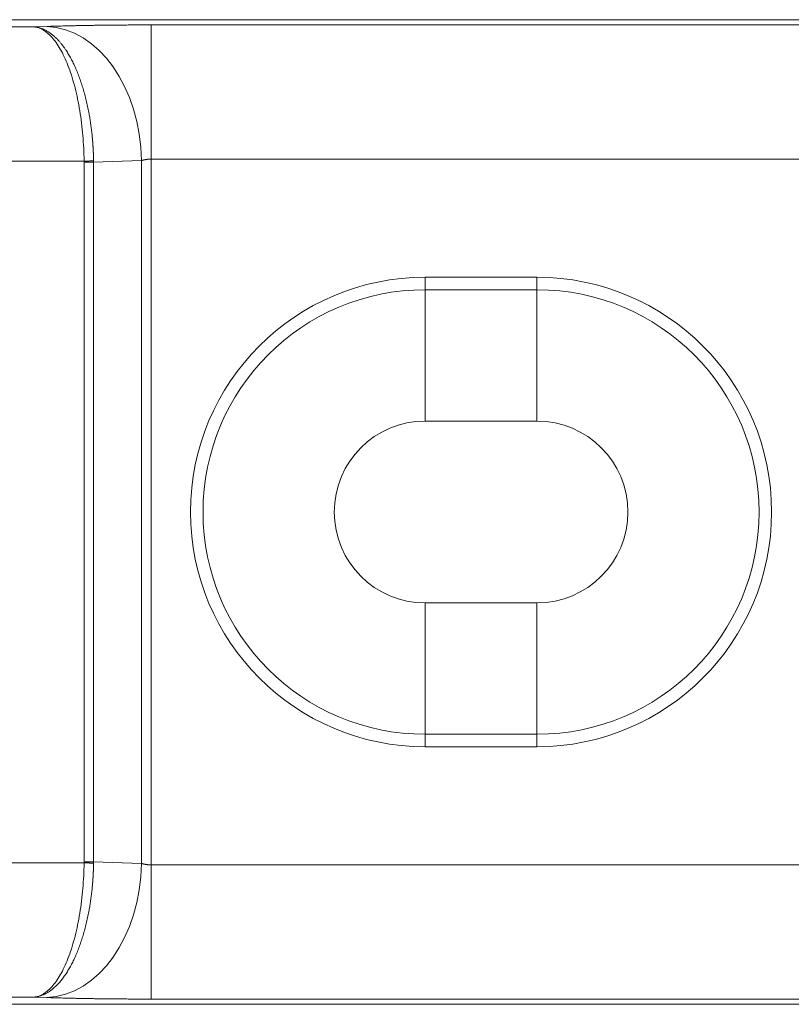
# Model space of a CAD drawing. Units: millimetres. Extents: x 0 to 594, y 0 to 420.
# Drawn here: x 179 to 222, y 129 to 184 of the extents above; entities that cross this region are included whole.
import ezdxf

# ---------------------------------------------------------------- set-up
doc = ezdxf.new("R2010")
doc.units = ezdxf.units.MM
doc.layers.add('1', color=7, linetype='Continuous', true_color=0xffffff)

msp = doc.modelspace()

# ---------------------------------------------------------------- linework, layer by layer
at = {"layer": '1', "color": 3, "linetype": 'Continuous', "lineweight": 18}
for p, q in [((259.8217, 183.5913), (150.4467, 183.5913)), ((202.0092, 169.2039), (208.2592, 169.2039)), ((208.2592, 161.1722), (202.0092, 161.1722)), ((208.2592, 151.0104), (202.0092, 151.0104)), ((208.2592, 142.9787), (202.0092, 142.9787)), ((149.5092, 128.5913), (260.7592, 128.5913))]:
    msp.add_line(p, q, dxfattribs=at)
at = {"layer": '1', "color": 7, "linetype": 'Continuous', "lineweight": 13}
for p, q in [((150.4467, 183.1893), (180.1526, 183.1893)), ((180.1526, 183.1893), (180.8612, 183.2141)), ((186.6949, 183.2984), (223.5736, 183.2984)), ((186.6949, 183.2984), (186.6949, 175.803)), ((182.9481, 175.6939), (173.2592, 175.6939)), ((182.9486, 175.6248), (182.9481, 175.6939)), ((182.9486, 136.5578), (182.9486, 175.6248)), ((186.1645, 175.7186), (183.4789, 175.6248)), ((183.4789, 175.6248), (183.4789, 136.5578)), ((186.1645, 136.464), (186.1645, 175.7186)), ((223.5736, 175.803), (186.6949, 175.803)), ((186.6949, 175.803), (186.6949, 136.3796)), ((202.0092, 168.5063), (202.0092, 169.204)), ((208.2592, 169.2039), (208.2592, 168.5063)), ((208.2592, 168.5063), (202.0092, 168.5063)), ((202.0092, 161.1722), (202.0092, 168.5063)), ((208.2592, 161.1722), (208.2592, 168.5063)), ((202.0092, 151.0104), (202.0092, 143.6763)), ((208.2592, 151.0104), (208.2592, 143.6763)), ((202.0092, 143.6763), (202.0092, 142.9786)), ((202.0092, 143.6763), (208.2592, 143.6763)), ((208.2592, 142.9786), (208.2592, 143.6763)), ((173.2592, 136.4887), (182.9481, 136.4887)), ((182.9481, 136.4887), (182.9486, 136.5578)), ((183.4789, 136.5578), (186.1645, 136.464)), ((186.6949, 136.3796), (223.5736, 136.3796)), ((186.6949, 136.3796), (186.6949, 128.8842)), ((180.1526, 128.9933), (149.5092, 128.9933)), ((180.8612, 128.9686), (180.1526, 128.9933)), ((223.5736, 128.8842), (186.6949, 128.8842))]:
    msp.add_line(p, q, dxfattribs=at)
at = {"layer": '1', "color": 3, "linetype": 'Continuous', "lineweight": 18}
for centre, radius, start, end in [((202.0092, 156.0913), 13.1126, 90, 270), ((208.2592, 156.0913), 13.1126, 270, 90), ((202.0092, 156.0913), 5.0809, 90, 270), ((208.2592, 156.0913), 5.0809, 270, 90)]:
    msp.add_arc(centre, radius, start, end, dxfattribs=at)
at = {"layer": '1', "color": 7, "linetype": 'Continuous', "lineweight": 13}
for centre, start, end in [((202.0092, 156.0913), 90, 270), ((208.2592, 156.0913), 270, 90)]:
    msp.add_arc(centre, 12.415, start, end, dxfattribs=at)
for centre, major_axis, start_param, end_param in [((180.8612, 175.7186), (-0.2617, 7.4954), 4.6877088, 6.233825), ((180.8612, 136.464), (0.2617, 7.4954), 3.190953, 4.7370692)]:
    msp.add_ellipse(centre, major_axis=major_axis, ratio=0.7068913, start_param=start_param, end_param=end_param, dxfattribs=at)
for points, knots in [([(180.1526, 183.1893), (180.1541, 183.1892), (180.1572, 183.189), (180.1618, 183.1886), (180.1663, 183.1882), (180.1708, 183.1878), (180.1753, 183.1874), (180.1798, 183.187), (180.1842, 183.1866), (180.1886, 183.1861), (180.193, 183.1857), (180.1973, 183.1852), (180.2017, 183.1848), (180.206, 183.1843), (180.2102, 183.1838), (180.2145, 183.1833), (180.2187, 183.1828), (180.2229, 183.1823), (180.2271, 183.1818), (180.2312, 183.1812), (180.2353, 183.1807), (180.2394, 183.1801), (180.2434, 183.1796), (180.2475, 183.179), (180.2515, 183.1785), (180.2554, 183.1779), (180.2594, 183.1773), (180.2633, 183.1767), (180.2672, 183.1761), (180.271, 183.1755), (180.2749, 183.1749), (180.2787, 183.1743), (180.2825, 183.1737), (180.2862, 183.1731), (180.2899, 183.1724), (180.2936, 183.1718), (180.2973, 183.1712), (180.301, 183.1705), (180.3046, 183.1699), (180.3082, 183.1693), (180.3117, 183.1686), (180.3153, 183.1679), (180.3188, 183.1673), (180.3222, 183.1666), (180.3257, 183.166), (180.3291, 183.1653), (180.3325, 183.1646), (180.3359, 183.1639), (180.3392, 183.1633), (180.3426, 183.1626), (180.3458, 183.1619), (180.3491, 183.1612), (180.3523, 183.1606), (180.3555, 183.1599), (180.3587, 183.1592), (180.3619, 183.1585), (180.365, 183.1578), (180.3681, 183.1571), (180.3712, 183.1564), (180.3742, 183.1558), (180.3772, 183.1551), (180.3802, 183.1544), (180.3832, 183.1537), (180.3861, 183.153), (180.389, 183.1523), (180.3919, 183.1516), (180.3948, 183.151), (180.3976, 183.1503), (180.4004, 183.1496), (180.4032, 183.1489), (180.4059, 183.1482), (180.4086, 183.1476), (180.4113, 183.1469), (180.414, 183.1462), (180.4166, 183.1455), (180.4192, 183.1449), (180.4218, 183.1442), (180.4244, 183.1435), (180.4269, 183.1429), (180.4294, 183.1422), (180.4319, 183.1416), (180.4343, 183.1409), (180.4367, 183.1403), (180.4391, 183.1396), (180.4415, 183.139), (180.4438, 183.1383), (180.4673, 183.1319), (180.5111, 183.1188), (180.5741, 183.0972), (180.6342, 183.074), (180.6914, 183.0496), (180.7848, 183.0061), (180.9116, 182.937), (181.0688, 182.8326), (181.2153, 182.7184), (181.3448, 182.6027), (181.46, 182.4883), (181.5632, 182.3764), (181.6626, 182.2594), (181.7583, 182.1379), (181.8502, 182.0125), (181.9586, 181.854), (182.0819, 181.6578), (182.2173, 181.4185), (182.3447, 181.1699), (182.4671, 180.907), (182.5845, 180.6293), (182.6965, 180.3366), (182.8006, 180.0363), (182.8976, 179.7266), (182.9876, 179.4079), (183.0706, 179.0804), (183.1457, 178.7476), (183.2085, 178.4334), (183.2606, 178.1398), (183.3037, 177.8678), (183.3421, 177.5937), (183.3758, 177.3181), (183.3959, 177.1263), (183.406, 177.0202), (183.4079, 177.0001), (183.4098, 176.9799), (183.4116, 176.9598), (183.4134, 176.9396), (183.4152, 176.9194), (183.417, 176.8992), (183.4187, 176.879), (183.4205, 176.8588), (183.4222, 176.8386), (183.4238, 176.8184), (183.4255, 176.7982), (183.4271, 176.778), (183.4287, 176.7577), (183.4303, 176.7375), (183.4319, 176.7172), (183.4334, 176.697), (183.4349, 176.6768), (183.4364, 176.6565), (183.4378, 176.6362), (183.4393, 176.616), (183.4407, 176.5957), (183.442, 176.5754), (183.4434, 176.5551), (183.4447, 176.5349), (183.446, 176.5146), (183.4473, 176.4943), (183.4486, 176.474), (183.4498, 176.4537), (183.451, 176.4334), (183.4522, 176.4131), (183.4534, 176.3928), (183.4545, 176.3724), (183.4556, 176.3521), (183.4567, 176.3318), (183.4578, 176.3115), (183.4588, 176.2912), (183.4598, 176.2709), (183.4608, 176.2505), (183.4618, 176.2302), (183.4627, 176.2099), (183.4636, 176.1895), (183.4645, 176.1692), (183.4654, 176.1489), (183.4662, 176.1285), (183.467, 176.1082), (183.4678, 176.0879), (183.4686, 176.0675), (183.4693, 176.0472), (183.4701, 176.0269), (183.4708, 176.0065), (183.4714, 175.9862), (183.4721, 175.9659), (183.4727, 175.9455), (183.4733, 175.9252), (183.4739, 175.9048), (183.4744, 175.8845), (183.4749, 175.8642), (183.4754, 175.8438), (183.4759, 175.8235), (183.4763, 175.8032), (183.4768, 175.7829), (183.4772, 175.7625), (183.4775, 175.7422), (183.4779, 175.7219), (183.4781, 175.7083), (183.4782, 175.7016)], [0, 0, 0, 0, 0.0009277, 0.0018499, 0.0027667, 0.0036779, 0.0045837, 0.0054841, 0.0063789, 0.0072683, 0.0081522, 0.0090306, 0.0099036, 0.0107711, 0.0116331, 0.0124896, 0.0133407, 0.0141863, 0.0150264, 0.015861, 0.0166902, 0.0175139, 0.0183321, 0.0191449, 0.0199522, 0.020754, 0.0215503, 0.0223412, 0.0231265, 0.0239065, 0.0246809, 0.0254499, 0.0262134, 0.0269714, 0.0277239, 0.028471, 0.0292126, 0.0299487, 0.0306794, 0.0314045, 0.0321242, 0.0328385, 0.0335472, 0.0342505, 0.0349483, 0.0356406, 0.0363275, 0.0370089, 0.0376848, 0.0383553, 0.0390202, 0.0396797, 0.0403337, 0.0409823, 0.0416254, 0.042263, 0.0428951, 0.0435218, 0.0441429, 0.0447586, 0.0453689, 0.0459736, 0.0465729, 0.0471667, 0.0477551, 0.0483379, 0.0489153, 0.0494873, 0.0500537, 0.0506147, 0.0511702, 0.0517202, 0.0522648, 0.0528038, 0.0533375, 0.0538656, 0.0543882, 0.0549054, 0.0554171, 0.0559234, 0.0564241, 0.0569194, 0.0574093, 0.0578936, 0.0583725, 0.0588459, 0.0593138, 0.0726575, 0.0854458, 0.0976785, 0.1093559, 0.1204778, 0.1549402, 0.1875718, 0.2183732, 0.2473449, 0.2704283, 0.2930015, 0.315065, 0.3366193, 0.357665, 0.3782027, 0.4124136, 0.4458151, 0.4784108, 0.5102045, 0.5436378, 0.5764969, 0.6087877, 0.6405163, 0.672623, 0.7043488, 0.735701, 0.7666876, 0.7910012, 0.8151752, 0.8392137, 0.863121, 0.8869013, 0.8886244, 0.8903472, 0.8920697, 0.8937918, 0.8955136, 0.8972351, 0.8989563, 0.9006771, 0.9023977, 0.9041179, 0.9058378, 0.9075574, 0.9092767, 0.9109956, 0.9127143, 0.9144327, 0.9161507, 0.9178685, 0.9195859, 0.9213031, 0.92302, 0.9247365, 0.9264528, 0.9281688, 0.9298845, 0.9315999, 0.933315, 0.9350299, 0.9367444, 0.9384587, 0.9401727, 0.9418864, 0.9435998, 0.945313, 0.9470259, 0.9487385, 0.9504509, 0.952163, 0.9538748, 0.9555863, 0.9572976, 0.9590087, 0.9607195, 0.96243, 0.9641402, 0.9658503, 0.96756, 0.9692695, 0.9709788, 0.9726878, 0.9743966, 0.9761051, 0.9778134, 0.9795215, 0.9812293, 0.9829368, 0.9846442, 0.9863513, 0.9880582, 0.9897648, 0.9914712, 0.9931774, 0.9948834, 0.9965892, 0.9982947, 1, 1, 1, 1]), ([(180.1526, 183.1893), (180.3316, 183.1726), (180.5106, 183.1096), (180.862, 182.8937), (181.0345, 182.7407), (181.3664, 182.3503), (181.5259, 182.1128), (181.8262, 181.5622), (181.9669, 181.2491), (182.2244, 180.5586), (182.3412, 180.1812), (182.5466, 179.3761), (182.6351, 178.9485), (182.7807, 178.0584), (182.8378, 177.5961), (182.9183, 176.6538), (182.9418, 176.1739), (182.9481, 175.6939)], [0, 0, 0, 0, 0.125, 0.125, 0.25, 0.25, 0.375, 0.375, 0.5, 0.5, 0.625, 0.625, 0.75, 0.75, 0.875, 0.875, 1, 1, 1, 1]), ([(186.6949, 175.803), (186.6937, 175.803), (186.6915, 175.803), (186.688, 175.803), (186.6846, 175.803), (186.6812, 175.803), (186.6778, 175.8029), (186.6743, 175.8029), (186.6709, 175.8029), (186.6675, 175.8028), (186.6641, 175.8028), (186.6606, 175.8027), (186.6572, 175.8026), (186.6538, 175.8026), (186.6504, 175.8025), (186.6469, 175.8024), (186.6435, 175.8023), (186.6401, 175.8022), (186.6366, 175.8021), (186.6332, 175.802), (186.6298, 175.8019), (186.6264, 175.8018), (186.6229, 175.8017), (186.6195, 175.8015), (186.6161, 175.8014), (186.6127, 175.8013), (186.6092, 175.8011), (186.6058, 175.801), (186.6024, 175.8008), (186.599, 175.8006), (186.5955, 175.8005), (186.5921, 175.8003), (186.5887, 175.8001), (186.5853, 175.7999), (186.5819, 175.7997), (186.5785, 175.7995), (186.575, 175.7993), (186.5716, 175.7991), (186.5682, 175.7989), (186.5648, 175.7986), (186.5614, 175.7984), (186.558, 175.7982), (186.5546, 175.7979), (186.5512, 175.7977), (186.5478, 175.7974), (186.5444, 175.7971), (186.541, 175.7969), (186.5376, 175.7966), (186.5342, 175.7963), (186.5308, 175.796), (186.5274, 175.7957), (186.5241, 175.7954), (186.5207, 175.7951), (186.5173, 175.7948), (186.5139, 175.7945), (186.5106, 175.7942), (186.5072, 175.7938), (186.5038, 175.7935), (186.5005, 175.7932), (186.4971, 175.7928), (186.4937, 175.7924), (186.4904, 175.7921), (186.487, 175.7917), (186.4837, 175.7913), (186.4804, 175.791), (186.477, 175.7906), (186.4737, 175.7902), (186.4703, 175.7898), (186.467, 175.7894), (186.4637, 175.789), (186.4604, 175.7886), (186.4571, 175.7881), (186.4537, 175.7877), (186.4504, 175.7873), (186.4471, 175.7868), (186.4438, 175.7864), (186.4405, 175.7859), (186.4373, 175.7855), (186.434, 175.785), (186.4307, 175.7845), (186.4274, 175.7841), (186.4241, 175.7836), (186.4209, 175.7831), (186.4176, 175.7826), (186.4144, 175.7821), (186.4111, 175.7816), (186.3976, 175.7795), (186.3741, 175.7755), (186.341, 175.7691), (186.3085, 175.762), (186.2856, 175.7564), (186.2716, 175.7528), (186.2663, 175.7514), (186.261, 175.7499), (186.2557, 175.7485), (186.2504, 175.747), (186.2452, 175.7455), (186.24, 175.744), (186.2347, 175.7424), (186.2296, 175.7409), (186.2244, 175.7393), (186.2193, 175.7377), (186.2142, 175.7361), (186.2091, 175.7344), (186.204, 175.7327), (186.199, 175.7311), (186.194, 175.7293), (186.189, 175.7276), (186.184, 175.7259), (186.1791, 175.7241), (186.1742, 175.7223), (186.1694, 175.7205), (186.1661, 175.7192), (186.1645, 175.7186)], [0, 0, 0, 0, 0.0057306, 0.0114631, 0.0171974, 0.0229335, 0.0286714, 0.0344113, 0.040153, 0.0458967, 0.0516422, 0.0573897, 0.0631392, 0.0688907, 0.0746441, 0.0803996, 0.0861571, 0.0919167, 0.0976783, 0.1034421, 0.1092079, 0.1149759, 0.120746, 0.1265182, 0.1322927, 0.1380693, 0.1438481, 0.1496292, 0.1554125, 0.1611981, 0.166986, 0.1727761, 0.1785686, 0.1843635, 0.1901606, 0.1959602, 0.2017621, 0.2075664, 0.2133732, 0.2191824, 0.2249941, 0.2308082, 0.2366248, 0.2424439, 0.2482656, 0.2540898, 0.2599166, 0.2657459, 0.2715778, 0.2774124, 0.2832496, 0.2890894, 0.2949319, 0.300777, 0.3066249, 0.3124755, 0.3183288, 0.3241848, 0.3300436, 0.3359052, 0.3417696, 0.3476368, 0.3535069, 0.3593798, 0.3652555, 0.3711342, 0.3770157, 0.3829002, 0.3887876, 0.3946779, 0.4005712, 0.4064675, 0.4123668, 0.4182691, 0.4241745, 0.4300828, 0.4359943, 0.4419088, 0.4478265, 0.4537472, 0.4596711, 0.4655981, 0.4715283, 0.4774617, 0.4833982, 0.489338, 0.495281, 0.5574702, 0.6203901, 0.6840576, 0.7484891, 0.7595606, 0.770666, 0.7818053, 0.7929787, 0.8041861, 0.8154278, 0.8267037, 0.8380139, 0.8493585, 0.8607376, 0.8721512, 0.8835994, 0.8950823, 0.9065999, 0.9181524, 0.9297397, 0.941362, 0.9530193, 0.9647117, 0.9764392, 0.988202, 1, 1, 1, 1]), ([(182.9481, 136.4887), (182.9418, 136.0088), (182.9183, 135.5288), (182.8378, 134.5865), (182.7807, 134.1242), (182.6351, 133.2342), (182.5466, 132.8065), (182.3412, 132.0014), (182.2244, 131.6241), (181.9669, 130.9335), (181.8262, 130.6204), (181.5259, 130.0698), (181.3664, 129.8324), (181.0345, 129.4419), (180.862, 129.2889), (180.5106, 129.073), (180.3316, 129.0101), (180.1526, 128.9933)], [0, 0, 0, 0, 0.125, 0.125, 0.25, 0.25, 0.375, 0.375, 0.5, 0.5, 0.625, 0.625, 0.75, 0.75, 0.875, 0.875, 1, 1, 1, 1]), ([(183.4782, 136.4811), (183.4782, 136.4777), (183.4781, 136.4709), (183.4779, 136.4608), (183.4777, 136.4506), (183.4775, 136.4404), (183.4774, 136.4303), (183.4772, 136.4201), (183.477, 136.4099), (183.4768, 136.3998), (183.4766, 136.3896), (183.4763, 136.3795), (183.4761, 136.3693), (183.4759, 136.3591), (183.4757, 136.349), (183.4754, 136.3388), (183.4752, 136.3286), (183.4749, 136.3185), (183.4747, 136.3083), (183.4744, 136.2981), (183.4741, 136.288), (183.4739, 136.2778), (183.4736, 136.2676), (183.4733, 136.2575), (183.473, 136.2473), (183.4727, 136.2371), (183.4724, 136.227), (183.4721, 136.2168), (183.4717, 136.2066), (183.4714, 136.1964), (183.4711, 136.1863), (183.4708, 136.1761), (183.4704, 136.1659), (183.4701, 136.1558), (183.4697, 136.1456), (183.4693, 136.1354), (183.469, 136.1253), (183.4686, 136.1151), (183.4682, 136.1049), (183.4678, 136.0948), (183.4674, 136.0846), (183.467, 136.0744), (183.4666, 136.0643), (183.4662, 136.0541), (183.4658, 136.0439), (183.4654, 136.0338), (183.4649, 136.0236), (183.4645, 136.0134), (183.4641, 136.0033), (183.4636, 135.9931), (183.4632, 135.9829), (183.4627, 135.9728), (183.4622, 135.9626), (183.4618, 135.9524), (183.4613, 135.9423), (183.4608, 135.9321), (183.4603, 135.9219), (183.4598, 135.9118), (183.4593, 135.9016), (183.4588, 135.8915), (183.4583, 135.8813), (183.4578, 135.8711), (183.4572, 135.861), (183.4567, 135.8508), (183.4562, 135.8407), (183.4556, 135.8305), (183.4551, 135.8203), (183.4545, 135.8102), (183.4539, 135.8), (183.4534, 135.7899), (183.4528, 135.7797), (183.4522, 135.7696), (183.4516, 135.7594), (183.451, 135.7493), (183.4504, 135.7391), (183.4498, 135.729), (183.4492, 135.7188), (183.4486, 135.7087), (183.448, 135.6985), (183.4473, 135.6884), (183.4467, 135.6782), (183.446, 135.6681), (183.4454, 135.6579), (183.4447, 135.6478), (183.4441, 135.6376), (183.4434, 135.6275), (183.4427, 135.6174), (183.442, 135.6072), (183.4414, 135.5971), (183.4407, 135.5869), (183.44, 135.5768), (183.4393, 135.5667), (183.4385, 135.5565), (183.4378, 135.5464), (183.4371, 135.5363), (183.4364, 135.5261), (183.4356, 135.516), (183.4349, 135.5059), (183.4341, 135.4958), (183.4334, 135.4856), (183.4326, 135.4755), (183.4319, 135.4654), (183.4311, 135.4553), (183.4303, 135.4451), (183.4295, 135.435), (183.4287, 135.4249), (183.4279, 135.4148), (183.4271, 135.4047), (183.4263, 135.3946), (183.4255, 135.3845), (183.4247, 135.3743), (183.4238, 135.3642), (183.423, 135.3541), (183.4222, 135.344), (183.4213, 135.3339), (183.4205, 135.3238), (183.4196, 135.3137), (183.4187, 135.3036), (183.4179, 135.2935), (183.417, 135.2834), (183.4161, 135.2733), (183.4152, 135.2632), (183.4143, 135.2531), (183.4134, 135.243), (183.4125, 135.233), (183.4116, 135.2229), (183.4107, 135.2128), (183.4097, 135.2027), (183.4088, 135.1926), (183.4079, 135.1825), (183.4069, 135.1725), (183.406, 135.1624), (183.405, 135.1523), (183.3955, 135.053), (183.3758, 134.8646), (183.3421, 134.5889), (183.3037, 134.3148), (183.2606, 134.0428), (183.2085, 133.7492), (183.1457, 133.435), (183.0706, 133.1022), (182.9876, 132.7747), (182.8976, 132.456), (182.8006, 132.1464), (182.6965, 131.8461), (182.5845, 131.5533), (182.4671, 131.2757), (182.3447, 131.0127), (182.2173, 130.7641), (182.0819, 130.5248), (181.944, 130.3053), (181.8041, 130.1043), (181.662, 129.9205), (181.5114, 129.7469), (181.3717, 129.605), (181.2442, 129.4898), (181.1296, 129.3964), (181.0081, 129.3086), (180.8799, 129.228), (180.7691, 129.1689), (180.6769, 129.1264), (180.604, 129.0964), (180.5266, 129.0686), (180.4718, 129.052), (180.4412, 129.0436), (180.4361, 129.0422), (180.4309, 129.0408), (180.4256, 129.0394), (180.4202, 129.038), (180.4146, 129.0366), (180.4089, 129.0352), (180.4031, 129.0337), (180.3972, 129.0323), (180.3912, 129.0308), (180.385, 129.0294), (180.3787, 129.0279), (180.3723, 129.0264), (180.3658, 129.025), (180.3591, 129.0235), (180.3523, 129.0221), (180.3454, 129.0206), (180.3384, 129.0192), (180.3312, 129.0177), (180.3239, 129.0163), (180.3165, 129.0149), (180.309, 129.0135), (180.3014, 129.0122), (180.2936, 129.0108), (180.2857, 129.0095), (180.2777, 129.0082), (180.2696, 129.0069), (180.2613, 129.0056), (180.2529, 129.0044), (180.2444, 129.0032), (180.2358, 129.002), (180.227, 129.0009), (180.2181, 128.9998), (180.2091, 128.9987), (180.2, 128.9977), (180.1908, 128.9967), (180.1814, 128.9958), (180.1719, 128.9949), (180.1623, 128.9941), (180.1559, 128.9936), (180.1526, 128.9933)], [0, 0, 0, 0, 0.0008526, 0.0017053, 0.002558, 0.0034108, 0.0042637, 0.0051166, 0.0059695, 0.0068225, 0.0076756, 0.0085287, 0.0093819, 0.0102351, 0.0110884, 0.0119418, 0.0127952, 0.0136486, 0.0145022, 0.0153557, 0.0162094, 0.0170631, 0.0179168, 0.0187707, 0.0196245, 0.0204785, 0.0213325, 0.0221865, 0.0230406, 0.0238948, 0.024749, 0.0256033, 0.0264577, 0.0273121, 0.0281666, 0.0290211, 0.0298757, 0.0307304, 0.0315851, 0.0324399, 0.0332947, 0.0341496, 0.0350046, 0.0358597, 0.0367148, 0.0375699, 0.0384251, 0.0392804, 0.0401358, 0.0409912, 0.0418467, 0.0427023, 0.0435579, 0.0444136, 0.0452693, 0.0461251, 0.046981, 0.0478369, 0.048693, 0.049549, 0.0504052, 0.0512614, 0.0521177, 0.052974, 0.0538304, 0.0546869, 0.0555435, 0.0564001, 0.0572568, 0.0581136, 0.0589704, 0.0598273, 0.0606842, 0.0615413, 0.0623984, 0.0632556, 0.0641128, 0.0649701, 0.0658275, 0.066685, 0.0675425, 0.0684001, 0.0692578, 0.0701155, 0.0709733, 0.0718312, 0.0726892, 0.0735472, 0.0744053, 0.0752635, 0.0761218, 0.0769801, 0.0778385, 0.078697, 0.0795555, 0.0804141, 0.0812728, 0.0821316, 0.0829905, 0.0838494, 0.0847084, 0.0855675, 0.0864266, 0.0872858, 0.0881451, 0.0890045, 0.089864, 0.0907235, 0.0915831, 0.0924428, 0.0933026, 0.0941624, 0.0950223, 0.0958823, 0.0967424, 0.0976026, 0.0984628, 0.0993231, 0.1001835, 0.101044, 0.1019045, 0.1027652, 0.1036259, 0.1044867, 0.1053476, 0.1062085, 0.1070696, 0.1079307, 0.1087919, 0.1096532, 0.1105145, 0.111376, 0.1122375, 0.1130991, 0.1368792, 0.1607863, 0.1848249, 0.2089991, 0.2333132, 0.2642995, 0.2956517, 0.3273777, 0.3594849, 0.3912132, 0.423504, 0.4563633, 0.4897971, 0.5215905, 0.5541861, 0.5875879, 0.6217994, 0.6527946, 0.6849337, 0.7182185, 0.7526509, 0.7756821, 0.7998846, 0.8252586, 0.8518044, 0.8795222, 0.8935109, 0.9083678, 0.9240928, 0.940686, 0.9416869, 0.9427124, 0.9437627, 0.9448377, 0.9459374, 0.9470619, 0.948211, 0.9493849, 0.9505835, 0.9518068, 0.9530548, 0.9543276, 0.9556251, 0.9569472, 0.9582941, 0.9596658, 0.9610621, 0.9624832, 0.9639289, 0.9653994, 0.9668946, 0.9684146, 0.9699592, 0.9715286, 0.9731226, 0.9747414, 0.976385, 0.9780532, 0.9797461, 0.9814638, 0.9832062, 0.9849733, 0.9867651, 0.9885817, 0.9904229, 0.9922889, 0.9941796, 0.996095, 0.9980352, 1, 1, 1, 1]), ([(186.1645, 136.464), (186.1653, 136.4637), (186.1668, 136.4631), (186.1692, 136.4622), (186.1715, 136.4614), (186.1738, 136.4605), (186.1761, 136.4596), (186.1785, 136.4588), (186.1808, 136.4579), (186.1832, 136.4571), (186.1855, 136.4562), (186.1879, 136.4554), (186.1903, 136.4546), (186.1927, 136.4537), (186.1951, 136.4529), (186.1974, 136.4521), (186.1998, 136.4513), (186.2023, 136.4505), (186.2047, 136.4497), (186.2071, 136.4489), (186.2095, 136.4481), (186.2119, 136.4473), (186.2144, 136.4465), (186.2168, 136.4457), (186.2193, 136.445), (186.2217, 136.4442), (186.2242, 136.4434), (186.2267, 136.4427), (186.2291, 136.4419), (186.2316, 136.4412), (186.2341, 136.4404), (186.2366, 136.4397), (186.2391, 136.4389), (186.2416, 136.4382), (186.2441, 136.4375), (186.2466, 136.4368), (186.2491, 136.436), (186.2516, 136.4353), (186.2541, 136.4346), (186.2566, 136.4339), (186.2592, 136.4332), (186.2617, 136.4325), (186.2642, 136.4318), (186.2668, 136.4312), (186.2693, 136.4305), (186.2719, 136.4298), (186.2744, 136.4291), (186.2865, 136.426), (186.3085, 136.4207), (186.341, 136.4136), (186.3741, 136.4072), (186.3985, 136.403), (186.4139, 136.4006), (186.4199, 136.3997), (186.4259, 136.3988), (186.432, 136.3979), (186.438, 136.397), (186.4441, 136.3962), (186.4502, 136.3954), (186.4563, 136.3946), (186.4625, 136.3938), (186.4686, 136.393), (186.4748, 136.3923), (186.4809, 136.3916), (186.4871, 136.3909), (186.4933, 136.3902), (186.4995, 136.3896), (186.5057, 136.3889), (186.5119, 136.3883), (186.5182, 136.3877), (186.5244, 136.3872), (186.5307, 136.3866), (186.5369, 136.3861), (186.5432, 136.3856), (186.5495, 136.3851), (186.5558, 136.3846), (186.5621, 136.3842), (186.5684, 136.3838), (186.5747, 136.3834), (186.581, 136.383), (186.5873, 136.3826), (186.5936, 136.3823), (186.5999, 136.3819), (186.6063, 136.3816), (186.6126, 136.3814), (186.6189, 136.3811), (186.6252, 136.3809), (186.6316, 136.3807), (186.6379, 136.3805), (186.6442, 136.3803), (186.6506, 136.3801), (186.6569, 136.38), (186.6632, 136.3799), (186.6696, 136.3798), (186.6759, 136.3797), (186.6822, 136.3797), (186.6886, 136.3796), (186.6928, 136.3796), (186.6949, 136.3796)], [0, 0, 0, 0, 0.0056467, 0.0112854, 0.016916, 0.0225385, 0.028153, 0.0337595, 0.0393579, 0.0449483, 0.0505307, 0.0561051, 0.0616715, 0.0672299, 0.0727803, 0.0783227, 0.0838571, 0.0893836, 0.0949021, 0.1004127, 0.1059153, 0.11141, 0.1168968, 0.1223756, 0.1278465, 0.1333096, 0.1387647, 0.1442119, 0.1496513, 0.1550827, 0.1605064, 0.1659221, 0.17133, 0.1767301, 0.1821223, 0.1875067, 0.1928832, 0.198252, 0.2036129, 0.2089661, 0.2143115, 0.2196491, 0.2249789, 0.2303009, 0.2356152, 0.2409218, 0.2462206, 0.2515117, 0.3159395, 0.3796058, 0.4425269, 0.5047199, 0.5156988, 0.5266667, 0.5376238, 0.5485701, 0.5595057, 0.5704308, 0.5813454, 0.5922497, 0.6031437, 0.6140276, 0.6249014, 0.6357654, 0.6466195, 0.6574639, 0.6682986, 0.6791239, 0.6899398, 0.7007463, 0.7115437, 0.7223321, 0.7331114, 0.7438819, 0.7546436, 0.7653967, 0.7761412, 0.7868774, 0.7976052, 0.8083248, 0.8190362, 0.8297397, 0.8404354, 0.8511232, 0.8618034, 0.8724761, 0.8831413, 0.8937992, 0.9044499, 0.9150935, 0.9257301, 0.9363598, 0.9469827, 0.957599, 0.9682088, 0.9788121, 0.9894092, 1, 1, 1, 1])]:
    msp.add_open_spline(points, degree=3, knots=knots, dxfattribs=at)
for points in [[(180.8612, 183.2141), (182.4291, 183.2688), (184.4776, 183.2984), (186.6949, 183.2984)], [(186.6949, 128.8842), (184.4776, 128.8842), (182.4291, 128.9138), (180.8612, 128.9686)]]:
    msp.add_rational_spline(points, [1, 0.949253021674, 0.949253021674, 1], degree=3, dxfattribs=at)
at = {"layer": '1', "color": 3, "linetype": 'Continuous', "lineweight": 18}
msp.add_rational_spline([(182.9481, 175.6939), (183.2586, 175.6984), (183.4782, 175.7016)], [1, 0.92391782822, 1], degree=2, dxfattribs=at)
for points, knots in [([(183.4789, 175.6248), (183.4615, 175.6248), (183.4433, 175.6248), (183.4054, 175.6248), (183.3856, 175.6248), (183.3448, 175.6248), (183.3237, 175.6248), (183.2805, 175.6248), (183.2582, 175.6248), (183.2129, 175.6248), (183.1898, 175.6248), (183.1428, 175.6248), (183.1189, 175.6248), (183.0708, 175.6248), (183.0465, 175.6248), (182.9976, 175.6248), (182.9731, 175.6248), (182.9486, 175.6248)], [0, 0, 0, 0, 0.125, 0.125, 0.25, 0.25, 0.375, 0.375, 0.5, 0.5, 0.625, 0.625, 0.75, 0.75, 0.875, 0.875, 1, 1, 1, 1]), ([(182.9481, 136.4887), (182.9492, 136.4887), (182.9516, 136.4887), (182.9552, 136.4886), (182.9588, 136.4886), (182.9623, 136.4885), (182.9658, 136.4885), (182.9694, 136.4884), (182.9729, 136.4884), (182.9764, 136.4883), (182.9799, 136.4883), (182.9834, 136.4882), (182.9869, 136.4882), (182.9904, 136.4881), (182.9939, 136.4881), (182.9973, 136.488), (183.0008, 136.488), (183.0042, 136.4879), (183.0077, 136.4879), (183.0111, 136.4878), (183.0145, 136.4878), (183.0179, 136.4877), (183.0213, 136.4877), (183.0247, 136.4876), (183.0281, 136.4876), (183.0315, 136.4875), (183.0348, 136.4875), (183.0382, 136.4874), (183.0415, 136.4874), (183.0449, 136.4874), (183.0482, 136.4873), (183.0515, 136.4873), (183.0548, 136.4872), (183.0581, 136.4872), (183.0614, 136.4871), (183.0647, 136.4871), (183.0679, 136.487), (183.0712, 136.487), (183.0744, 136.4869), (183.0777, 136.4869), (183.0809, 136.4868), (183.0841, 136.4868), (183.0873, 136.4867), (183.0905, 136.4867), (183.0937, 136.4866), (183.0968, 136.4866), (183.1, 136.4866), (183.1031, 136.4865), (183.1063, 136.4865), (183.1094, 136.4864), (183.1125, 136.4864), (183.1156, 136.4863), (183.1187, 136.4863), (183.1218, 136.4862), (183.1249, 136.4862), (183.1279, 136.4862), (183.131, 136.4861), (183.134, 136.4861), (183.1371, 136.486), (183.1401, 136.486), (183.1431, 136.4859), (183.1461, 136.4859), (183.1491, 136.4859), (183.152, 136.4858), (183.155, 136.4858), (183.158, 136.4857), (183.1609, 136.4857), (183.1638, 136.4856), (183.1667, 136.4856), (183.1697, 136.4856), (183.1725, 136.4855), (183.1754, 136.4855), (183.1783, 136.4854), (183.1812, 136.4854), (183.184, 136.4854), (183.1869, 136.4853), (183.1897, 136.4853), (183.1925, 136.4852), (183.1953, 136.4852), (183.1981, 136.4851), (183.2009, 136.4851), (183.2037, 136.4851), (183.2064, 136.485), (183.2092, 136.485), (183.2119, 136.485), (183.2146, 136.4849), (183.2173, 136.4849), (183.22, 136.4848), (183.2227, 136.4848), (183.2254, 136.4848), (183.2281, 136.4847), (183.2307, 136.4847), (183.2334, 136.4846), (183.236, 136.4846), (183.2386, 136.4846), (183.2412, 136.4845), (183.2438, 136.4845), (183.2464, 136.4845), (183.249, 136.4844), (183.2516, 136.4844), (183.2541, 136.4843), (183.2567, 136.4843), (183.2592, 136.4843), (183.2617, 136.4842), (183.2642, 136.4842), (183.2667, 136.4842), (183.2692, 136.4841), (183.2717, 136.4841), (183.2741, 136.4841), (183.2766, 136.484), (183.279, 136.484), (183.2814, 136.4839), (183.2838, 136.4839), (183.2863, 136.4839), (183.2886, 136.4838), (183.291, 136.4838), (183.2934, 136.4838), (183.2957, 136.4837), (183.2981, 136.4837), (183.3004, 136.4837), (183.3028, 136.4836), (183.3051, 136.4836), (183.3074, 136.4836), (183.3097, 136.4835), (183.3119, 136.4835), (183.3142, 136.4835), (183.3165, 136.4834), (183.3187, 136.4834), (183.3209, 136.4834), (183.3231, 136.4833), (183.3254, 136.4833), (183.3276, 136.4833), (183.3297, 136.4832), (183.3319, 136.4832), (183.3341, 136.4832), (183.3362, 136.4832), (183.3384, 136.4831), (183.3405, 136.4831), (183.3426, 136.4831), (183.3447, 136.483), (183.3468, 136.483), (183.3489, 136.483), (183.351, 136.4829), (183.3531, 136.4829), (183.3551, 136.4829), (183.3572, 136.4828), (183.3592, 136.4828), (183.3612, 136.4828), (183.3632, 136.4828), (183.3652, 136.4827), (183.3672, 136.4827), (183.3692, 136.4827), (183.3712, 136.4826), (183.3731, 136.4826), (183.3751, 136.4826), (183.377, 136.4826), (183.3789, 136.4825), (183.3808, 136.4825), (183.3827, 136.4825), (183.3846, 136.4824), (183.3865, 136.4824), (183.3884, 136.4824), (183.3902, 136.4824), (183.3921, 136.4823), (183.3939, 136.4823), (183.3957, 136.4823), (183.3976, 136.4823), (183.3994, 136.4822), (183.4012, 136.4822), (183.4029, 136.4822), (183.4047, 136.4822), (183.4065, 136.4821), (183.4082, 136.4821), (183.41, 136.4821), (183.4117, 136.482), (183.4134, 136.482), (183.4151, 136.482), (183.4168, 136.482), (183.4185, 136.4819), (183.4202, 136.4819), (183.4219, 136.4819), (183.4236, 136.4819), (183.4252, 136.4819), (183.4269, 136.4818), (183.4285, 136.4818), (183.4301, 136.4818), (183.4317, 136.4818), (183.4333, 136.4817), (183.4349, 136.4817), (183.4365, 136.4817), (183.4381, 136.4817), (183.4396, 136.4816), (183.4412, 136.4816), (183.4427, 136.4816), (183.4443, 136.4816), (183.4458, 136.4816), (183.4473, 136.4815), (183.4488, 136.4815), (183.4503, 136.4815), (183.4518, 136.4815), (183.4533, 136.4814), (183.4547, 136.4814), (183.4562, 136.4814), (183.4576, 136.4814), (183.4591, 136.4814), (183.4605, 136.4813), (183.4619, 136.4813), (183.4633, 136.4813), (183.4647, 136.4813), (183.4661, 136.4813), (183.4675, 136.4812), (183.4689, 136.4812), (183.4703, 136.4812), (183.4716, 136.4812), (183.473, 136.4812), (183.4743, 136.4811), (183.4756, 136.4811), (183.477, 136.4811), (183.4778, 136.4811), (183.4783, 136.4811)], [0, 0, 0, 0, 0.0060719, 0.0121302, 0.0181749, 0.0242061, 0.0302238, 0.0362279, 0.0422184, 0.0481954, 0.0541589, 0.0601088, 0.0660451, 0.0719679, 0.0778772, 0.0837729, 0.089655, 0.0955236, 0.1013786, 0.1072201, 0.113048, 0.1188624, 0.1246632, 0.1304505, 0.1362242, 0.1419844, 0.147731, 0.1534641, 0.1591836, 0.1648896, 0.170582, 0.1762609, 0.1819262, 0.187578, 0.1932162, 0.1988408, 0.2044519, 0.2100495, 0.2156335, 0.221204, 0.2267609, 0.2323042, 0.237834, 0.2433503, 0.2488529, 0.2543421, 0.2598177, 0.2652797, 0.2707282, 0.2761632, 0.2815845, 0.2869924, 0.2923867, 0.2977674, 0.3031346, 0.3084882, 0.3138283, 0.3191548, 0.3244678, 0.3297672, 0.3350531, 0.3403254, 0.3455842, 0.3508294, 0.356061, 0.3612791, 0.3664837, 0.3716747, 0.3768522, 0.3820161, 0.3871664, 0.3923032, 0.3974265, 0.4025362, 0.4076324, 0.4127149, 0.417784, 0.4228395, 0.4278814, 0.4329098, 0.4379247, 0.442926, 0.4479137, 0.4528879, 0.4578485, 0.4627956, 0.4677291, 0.4726491, 0.4775555, 0.4824484, 0.4873277, 0.4921935, 0.4970457, 0.5018844, 0.5067095, 0.5115211, 0.5163191, 0.5211036, 0.5258745, 0.5306318, 0.5353757, 0.5401059, 0.5448226, 0.5495258, 0.5542154, 0.5588914, 0.5635539, 0.5682029, 0.5728383, 0.5774601, 0.5820684, 0.5866632, 0.5912443, 0.595812, 0.6003661, 0.6049066, 0.6094336, 0.613947, 0.6184469, 0.6229332, 0.627406, 0.6318653, 0.6363109, 0.6407431, 0.6451616, 0.6495666, 0.6539581, 0.658336, 0.6627004, 0.6670512, 0.6713885, 0.6757122, 0.6800224, 0.684319, 0.688602, 0.6928715, 0.6971275, 0.7013699, 0.7055987, 0.709814, 0.7140158, 0.718204, 0.7223786, 0.7265397, 0.7306873, 0.7348213, 0.7389417, 0.7430486, 0.7471419, 0.7512217, 0.7552879, 0.7593406, 0.7633798, 0.7674053, 0.7714174, 0.7754158, 0.7794008, 0.7833721, 0.78733, 0.7912742, 0.7952049, 0.7991221, 0.8030257, 0.8069158, 0.8107923, 0.8146553, 0.8185047, 0.8223405, 0.8261628, 0.8299716, 0.8337668, 0.8375484, 0.8413165, 0.8450711, 0.8488121, 0.8525395, 0.8562534, 0.8599538, 0.8636406, 0.8673138, 0.8709735, 0.8746196, 0.8782522, 0.8818713, 0.8854767, 0.8890687, 0.892647, 0.8962119, 0.8997632, 0.9033009, 0.906825, 0.9103357, 0.9138327, 0.9173163, 0.9207862, 0.9242426, 0.9276855, 0.9311148, 0.9345306, 0.9379328, 0.9413215, 0.9446966, 0.9480581, 0.9514061, 0.9547406, 0.9580615, 0.9613688, 0.9646626, 0.9679429, 0.9712096, 0.9744627, 0.9777023, 0.9809283, 0.9841408, 0.9873398, 0.9905251, 0.993697, 0.9968553, 1, 1, 1, 1]), ([(182.9486, 136.5578), (182.9731, 136.5578), (182.9976, 136.5578), (183.0465, 136.5578), (183.0708, 136.5578), (183.1189, 136.5578), (183.1428, 136.5578), (183.1898, 136.5578), (183.2129, 136.5578), (183.2582, 136.5578), (183.2805, 136.5578), (183.3237, 136.5578), (183.3448, 136.5578), (183.3856, 136.5578), (183.4054, 136.5578), (183.4433, 136.5578), (183.4615, 136.5578), (183.4789, 136.5578)], [0, 0, 0, 0, 0.125, 0.125, 0.25, 0.25, 0.375, 0.375, 0.5, 0.5, 0.625, 0.625, 0.75, 0.75, 0.875, 0.875, 1, 1, 1, 1])]:
    msp.add_open_spline(points, degree=3, knots=knots, dxfattribs=at)
at = {"layer": '1', "color": 7, "linetype": 'Continuous', "lineweight": 13}
for points in [[(183.4782, 175.7016), (183.4785, 175.676), (183.4788, 175.6504), (183.4789, 175.6248)], [(183.4789, 136.5578), (183.4788, 136.5322), (183.4785, 136.5066), (183.4782, 136.4811)]]:
    msp.add_open_spline(points, degree=3, dxfattribs=at)

doc.saveas('drawing.dxf')
